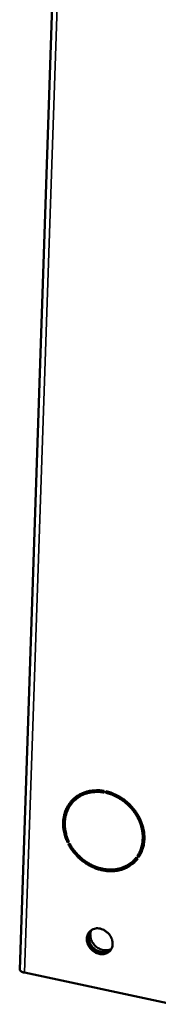
# Model space of a CAD drawing. Units: millimetres. Extents: x 33 to 3522, y 50 to 2050.
# Drawn here: x 2794 to 2812, y 1604 to 1730 of the extents above; entities that cross this region are included whole.
import ezdxf

# ---------------------------------------------------------------- set-up
doc = ezdxf.new("R2010")
doc.units = ezdxf.units.MM
doc.header["$LTSCALE"] = 10
doc.layers.add('Visible (ISO)', color=7, linetype='Continuous', lineweight=50)
doc.layers.add('Visible Narrow (ISO)', color=7, linetype='Continuous', lineweight=35)

msp = doc.modelspace()

# ---------------------------------------------------------------- linework, layer by layer
at = {"layer": 'Visible (ISO)'}
for p, q in [((2805.65, 1941.42), (2794.44, 1608.49)), ((2805.23, 1631.27), (2805.22, 1631.07)), ((2805.43, 1631.03), (2805.44, 1631.23)), ((2805.57, 1631.17), (2805.43, 1631.03)), ((2805.57, 1631.17), (2805.57, 1631.2)), ((2801.31, 1629.96), (2801.45, 1630.1)), ((2800.54, 1624.7), (2800.68, 1624.84)), ((2800.72, 1624.76), (2800.54, 1624.7)), ((2800.64, 1624.5), (2800.82, 1624.56)), ((2800.68, 1624.84), (2800.68, 1624.84)), ((2800.82, 1624.56), (2800.85, 1624.51)), ((2809.43, 1622.94), (2809.56, 1623.09)), ((2809.6, 1622.81), (2809.43, 1622.94)), ((2809.71, 1622.97), (2809.56, 1623.09)), ((2809.04, 1622.47), (2809.18, 1622.61)), ((2809.33, 1622.78), (2809.18, 1622.61)), ((2809.31, 1622.79), (2809.49, 1622.65)), ((2803.99, 1621.65), (2803.99, 1621.64)), ((2813.88, 1604.03), (2795.03, 1608.09))]:
    msp.add_line(p, q, dxfattribs=at)
at = {"layer": 'Visible (ISO)', "flags": 128}
for points in [[(2800.54, 1624.7, -0.021885), (2800.29, 1625.28, -0.03669), (2800.19, 1625.64, -0.006484), (2800.04, 1626.38, -0.021875), (2800, 1626.6, -0.024007), (2799.98, 1627.07, -0.023359), (2800, 1627.55, -0.025608), (2800.07, 1628, -0.024998), (2800.18, 1628.45, -0.02699), (2800.33, 1628.86, -0.026526), (2800.53, 1629.27, -0.02783), (2800.76, 1629.64, -0.027605), (2801.04, 1629.99, -0.027885), (2801.35, 1630.3, -0.027945), (2801.69, 1630.57, -0.027129), (2802.07, 1630.81, -0.027457), (2802.46, 1631.01, -0.025772), (2802.9, 1631.16, -0.026296), (2803.33, 1631.27, -0.024151), (2803.56, 1631.3, -0.00766), (2804.26, 1631.36, -0.039694), (2804.63, 1631.36, -0.024064), (2805.23, 1631.27)], [(2805.22, 1631.07, 0.024048), (2804.65, 1631.15, 0.039672), (2804.3, 1631.15, 0.007651), (2803.62, 1631.1, 0.024135), (2803.4, 1631.07, 0.026277), (2802.98, 1630.96, 0.025753), (2802.57, 1630.81, 0.027436), (2802.19, 1630.63, 0.027108), (2801.83, 1630.4, 0.027923), (2801.5, 1630.13, 0.027863), (2801.2, 1629.84, 0.027584), (2800.94, 1629.5, 0.027808), (2800.71, 1629.15, 0.026508), (2800.52, 1628.76, 0.026971), (2800.38, 1628.36, 0.024983), (2800.27, 1627.93, 0.025592), (2800.21, 1627.49, 0.023347), (2800.19, 1627.03, 0.023993), (2800.21, 1626.59, 0.021864), (2800.24, 1626.37, 0.006478), (2800.38, 1625.66, 0.036674), (2800.48, 1625.32, 0.021874), (2800.72, 1624.76)], [(2801.45, 1630.1, -0.025425), (2801.81, 1630.43, -0.042724), (2802.06, 1630.6, -0.008454), (2802.58, 1630.89, -0.025486), (2802.76, 1630.98, -0.023974), (2803.14, 1631.11, -0.024451), (2803.54, 1631.21, -0.022575), (2803.73, 1631.24, -0.006781), (2804.37, 1631.3, -0.037558), (2804.69, 1631.3, -0.022507), (2805.23, 1631.23)], [(2809.43, 1622.94, 0.026272), (2809.7, 1623.4, 0.044191), (2809.83, 1623.7, 0.009), (2810.01, 1624.32, 0.026264), (2810.06, 1624.54, 0.024096), (2810.12, 1624.99, 0.024722), (2810.13, 1625.44, 0.02252), (2810.1, 1625.91, 0.023132), (2810.03, 1626.36, 0.021202), (2809.91, 1626.83, 0.021719), (2809.75, 1627.28, 0.020243), (2809.55, 1627.73, 0.020616), (2809.31, 1628.16, 0.019683), (2809.04, 1628.58, 0.019886), (2808.73, 1628.97, 0.019531), (2808.39, 1629.34, 0.019553), (2808.03, 1629.69, 0.019785), (2807.64, 1630, 0.019626), (2807.22, 1630.28, 0.020439), (2807.03, 1630.39, 0.005819), (2806.35, 1630.73, 0.035768), (2806.02, 1630.86, 0.020548), (2805.43, 1631.03)], [(2805.44, 1631.23, -0.020569), (2806.05, 1631.06, -0.035801), (2806.39, 1630.92, -0.00583), (2807.11, 1630.57, -0.02046), (2807.31, 1630.45, -0.019644), (2807.74, 1630.16, -0.019804), (2808.15, 1629.84, -0.01957), (2808.53, 1629.48, -0.019548), (2808.88, 1629.09, -0.019903), (2809.2, 1628.68, -0.0197), (2809.49, 1628.24, -0.020635), (2809.73, 1627.8, -0.020261), (2809.94, 1627.32, -0.02174), (2810.1, 1626.86, -0.021222), (2810.23, 1626.37, -0.023155), (2810.31, 1625.89, -0.022543), (2810.34, 1625.4, -0.024749), (2810.33, 1624.94, -0.024122), (2810.27, 1624.47, -0.026292), (2810.22, 1624.24, -0.009018), (2810.02, 1623.59, -0.04423), (2809.89, 1623.28, -0.0263), (2809.6, 1622.81)], [(2805.57, 1631.17, -0.016917), (2805.95, 1631.07, -0.016917), (2806.32, 1630.94, -0.01726), (2806.69, 1630.79, -0.01726), (2807.04, 1630.61)], [(2801.23, 1630.18, 0.027395), (2800.87, 1629.75, 0.045585), (2800.7, 1629.47, 0.009658), (2800.42, 1628.86, 0.027437), (2800.33, 1628.64, 0.025422), (2800.21, 1628.18, 0.026039), (2800.14, 1627.73, 0.023735), (2800.12, 1627.24, 0.024397), (2800.14, 1626.77, 0.022202), (2800.17, 1626.54, 0.006662), (2800.32, 1625.79, 0.037145), (2800.43, 1625.43, 0.022211), (2800.68, 1624.84)], [(2809.48, 1628.25, -0.021065), (2809.77, 1627.71, -0.035577), (2809.91, 1627.37, -0.006052), (2810.12, 1626.67, -0.021032), (2810.17, 1626.46, -0.022938), (2810.24, 1626.02, -0.022335), (2810.27, 1625.55, -0.024495), (2810.26, 1625.11, -0.023881), (2810.2, 1624.66, -0.025998), (2810.15, 1624.45, -0.008835), (2809.96, 1623.83, -0.043804), (2809.84, 1623.54, -0.026004), (2809.56, 1623.09)], [(2809.49, 1622.65, -0.027664), (2809.14, 1622.23, -0.045698), (2808.89, 1622.01, -0.0098), (2808.35, 1621.64, -0.027774), (2808.15, 1621.52, -0.0263), (2807.74, 1621.33, -0.026806), (2807.32, 1621.19, -0.024717), (2806.86, 1621.09, -0.025351), (2806.41, 1621.04, -0.023081), (2805.92, 1621.03, -0.023734), (2805.45, 1621.06, -0.021638), (2804.96, 1621.14, -0.02222), (2804.49, 1621.26, -0.020524), (2804, 1621.43, -0.020974), (2803.55, 1621.64, -0.019799), (2803.09, 1621.89, -0.020081), (2802.66, 1622.17, -0.019478), (2802.25, 1622.49, -0.019579), (2801.86, 1622.84, -0.019564), (2801.71, 1623, -0.005364), (2801.18, 1623.62, -0.034175), (2800.96, 1623.93, -0.019666), (2800.64, 1624.5)], [(2800.82, 1624.56, 0.019651), (2801.13, 1624.02, 0.034152), (2801.34, 1623.72, 0.005356), (2801.85, 1623.13, 0.019549), (2802, 1622.97, 0.019565), (2802.37, 1622.63, 0.019464), (2802.76, 1622.33, 0.020068), (2803.17, 1622.06, 0.019785), (2803.61, 1621.82, 0.020959), (2804.05, 1621.62, 0.020511), (2804.51, 1621.46, 0.022203), (2804.97, 1621.35, 0.021623), (2805.44, 1621.27, 0.023715), (2805.89, 1621.23, 0.023063), (2806.35, 1621.24, 0.025329), (2806.79, 1621.3, 0.024696), (2807.23, 1621.39, 0.026781), (2807.63, 1621.53, 0.026276), (2808.03, 1621.71, 0.027749), (2808.22, 1621.82, 0.009785), (2808.74, 1622.18, 0.045665), (2808.97, 1622.39, 0.027639), (2809.31, 1622.79)], [(2803.63, 1621.81, 0.01976), (2804.16, 1621.56, 0.033687), (2804.49, 1621.45, 0.005378), (2805.19, 1621.27, 0.019735), (2805.38, 1621.24, 0.021461), (2805.81, 1621.19, 0.020901), (2806.26, 1621.17, 0.022822), (2806.69, 1621.2, 0.02225), (2807.12, 1621.26, 0.024137), (2807.52, 1621.36, 0.02363), (2807.92, 1621.5, 0.02518), (2808.1, 1621.58, 0.00826), (2808.65, 1621.88, 0.042303), (2808.9, 1622.05, 0.025124), (2809.27, 1622.39)], [(2804.7, 1613.69, -0.036962), (2805.05, 1613.58, -0.058021), (2805.26, 1613.47, -0.017092), (2805.6, 1613.22, -0.036317), (2805.75, 1613.09, -0.036842), (2805.94, 1612.85, -0.036273), (2806.1, 1612.58, -0.040324), (2806.21, 1612.31, -0.039157), (2806.28, 1612.02, -0.045791), (2806.29, 1611.74, -0.044707), (2806.26, 1611.46, -0.051182), (2806.18, 1611.21, -0.050717), (2806.04, 1610.98, -0.052893), (2805.87, 1610.78, -0.052987), (2805.66, 1610.63, -0.04914), (2805.41, 1610.51, -0.049834), (2805.15, 1610.45, -0.042864), (2804.86, 1610.44, -0.044078), (2804.58, 1610.48, -0.037975), (2804.29, 1610.57, -0.039043), (2804.02, 1610.69, -0.035943), (2803.77, 1610.87, -0.036275), (2803.54, 1611.08, -0.036787), (2803.34, 1611.32, -0.036223), (2803.18, 1611.58, -0.040265), (2803.07, 1611.86, -0.03909), (2803.01, 1612.15, -0.045731), (2802.99, 1612.43, -0.044623), (2803.03, 1612.71, -0.051138), (2803.11, 1612.96, -0.050635), (2803.24, 1613.19, -0.052893), (2803.42, 1613.39, -0.052943), (2803.63, 1613.54, -0.049188), (2803.79, 1613.62, -0.025029), (2804.13, 1613.71, -0.06778), (2804.37, 1613.74, -0.047801), (2804.7, 1613.69)], [(2803.42, 1613.39, 0.045562), (2803.25, 1613.13, 0.069807), (2803.19, 1612.94, 0.023686), (2803.14, 1612.6, 0.044926), (2803.13, 1612.42, 0.038481), (2803.18, 1612.13, 0.039693), (2803.26, 1611.87, 0.035207), (2803.39, 1611.6, 0.035956), (2803.56, 1611.36, 0.034499), (2803.76, 1611.14, 0.034452), (2803.99, 1610.95, 0.036237), (2804.24, 1610.8, 0.035412), (2804.51, 1610.68, 0.040174), (2804.77, 1610.61, 0.038937), (2805.06, 1610.59, 0.045476), (2805.24, 1610.6, 0.024076), (2805.58, 1610.67, 0.07034), (2805.76, 1610.75, 0.046075), (2806.01, 1610.93)], [(2805.95, 1610.88, -0.044576), (2805.67, 1610.74, -0.068829), (2805.46, 1610.69, -0.023014), (2805.1, 1610.67, -0.043798), (2804.9, 1610.69, -0.037648), (2804.61, 1610.76, -0.038772), (2804.34, 1610.88, -0.035259), (2804.08, 1611.04, -0.035735), (2803.84, 1611.23, -0.035563), (2803.64, 1611.46, -0.035179), (2803.46, 1611.71, -0.038371), (2803.33, 1611.98, -0.0373), (2803.24, 1612.27, -0.043245), (2803.22, 1612.46, -0.022596), (2803.21, 1612.83, -0.0682), (2803.25, 1613.03, -0.044036), (2803.38, 1613.33)], [(2803.57, 1613.51, 0.041707), (2803.47, 1613.21, 0.065317), (2803.44, 1613.01, 0.020622), (2803.46, 1612.65, 0.04101), (2803.49, 1612.47, 0.035629), (2803.58, 1612.2, 0.036639), (2803.71, 1611.94, 0.03379), (2803.88, 1611.7, 0.034143), (2804.08, 1611.48, 0.034301), (2804.3, 1611.3, 0.033861), (2804.56, 1611.14, 0.037008), (2804.81, 1611.03, 0.035942), (2805.09, 1610.95, 0.041529), (2805.27, 1610.93, 0.021011), (2805.63, 1610.93, 0.065935), (2805.83, 1610.97, 0.042217), (2806.12, 1611.09)], [(2795.03, 1608.09, -0.04063), (2794.85, 1608.13, -0.05105), (2794.72, 1608.19, -0.020668), (2794.58, 1608.28, -0.039973), (2794.51, 1608.33, -0.100553), (2794.47, 1608.39, -0.057126), (2794.44, 1608.49)]]:
    msp.add_lwpolyline(points, format="xyb", dxfattribs=at)
at = {"layer": 'Visible Narrow (ISO)'}
for p, q in [((2795.03, 1608.09), (2806.28, 1940.85)), ((2804.79, 1631.28), (2804.79, 1631.33)), ((2805.97, 1631.08), (2805.97, 1631.06)), ((2800.79, 1629.62), (2800.78, 1629.26)), ((2801.52, 1630.44), (2801.51, 1630.16)), ((2800.63, 1624.97), (2800.63, 1624.95)), ((2810.2, 1624.66), (2810.31, 1624.78)), ((2809.81, 1623.15), (2809.67, 1623)), ((2809.4, 1622.72), (2808.54, 1621.81)), ((2806.94, 1621.23), (2807.05, 1621.35))]:
    msp.add_line(p, q, dxfattribs=at)

doc.saveas('drawing.dxf')
